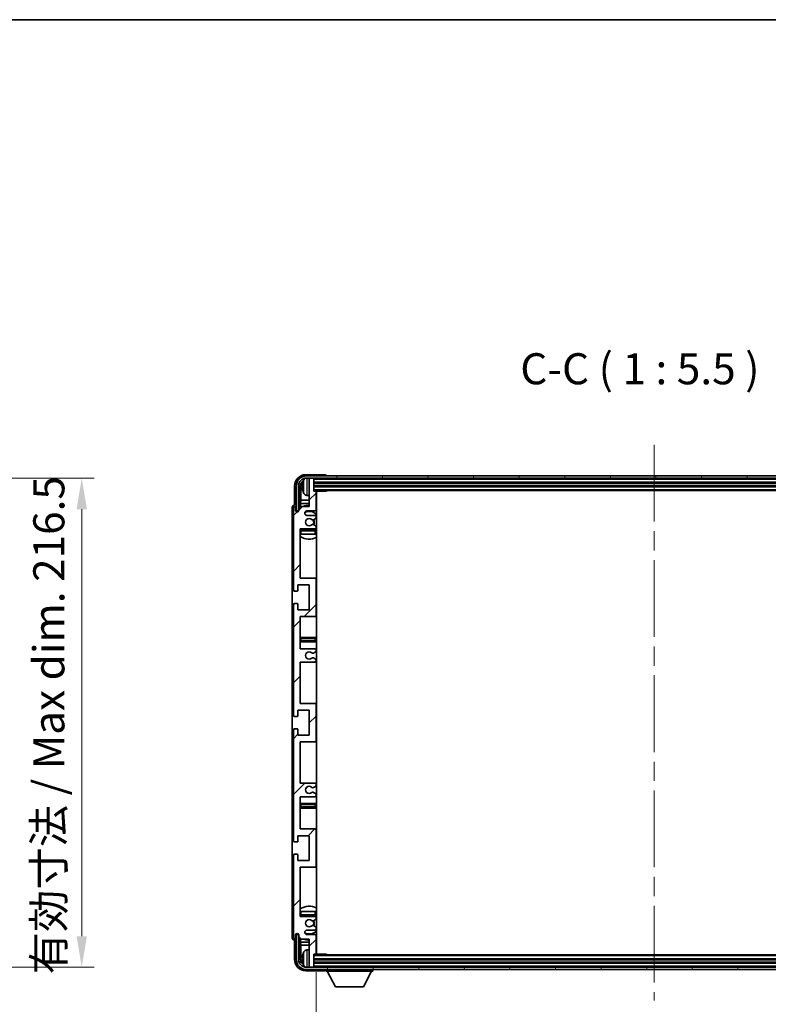
# Model space of a CAD drawing. Units: millimetres. Extents: x 0 to 11409, y 0 to 1686.
# Drawn here: x 3945 to 4276, y 1110 to 1546 of the extents above; entities that cross this region are included whole.
import ezdxf

# ---------------------------------------------------------------- set-up
doc = ezdxf.new("R2010")
doc.units = ezdxf.units.MM
doc.header["$LTSCALE"] = 6
doc.linetypes.add('CHAIN', pattern=[0.3543, 0.2362, -0.0295, 0.0591, -0.0295])
doc.layers.get('Defpoints').update_dxf_attribs({"lineweight": 25})
for name, color, linetype, lineweight in [('Border (ISO)', 7, 'Continuous', 35), ('Centerline (ISO)', 131, 'Continuous', 18), ('Dimension (ISO)', 7, 'Continuous', 18), ('Hatch (ISO)', 1, 'Continuous', 18), ('Symbol (ISO)', 7, 'Continuous', 18), ('Visible (ISO)', 7, 'Continuous', 35), ('Visible Narrow (ISO)', 7, 'Continuous', 25)]:
    doc.layers.add(name, color=color, linetype=linetype, lineweight=lineweight)
doc.styles.add('Note Text (TK)', font='txt')
doc.dimstyles.new('Default - Method 1b (TK)', dxfattribs={"dimscale": 6, "dimtxt": 2.5, "dimasz": 2.5, "dimexe": 1, "dimexo": 1.5, "dimgap": 1, "dimtad": 1, "dimtoh": 1, "dimrnd": 1e-08, "dimdsep": 46, "dimtxsty": 'Note Text (TK)', "dimcen": 0.09, "dimdle": 5, "dimclrd": 100, "dimclre": 100, "dimclrt": 7, "dimadec": 1, "dimazin": 1, "dimtfac": 1, "dimtmove": 0, "dimatfit": 3, "dimfxl": 1, "dimtolj": 1, "dimlwd": -1, "dimlwe": -1, "dimarcsym": 0})
doc.dimstyles.new('Default - Method 1b (TK)$7', dxfattribs={"dimscale": 6, "dimtxt": 2.5, "dimasz": 2.5, "dimexe": 1, "dimexo": 1.5, "dimgap": 1, "dimtad": 1, "dimtoh": 1, "dimrnd": 1e-08, "dimdsep": 46, "dimtxsty": 'Note Text (TK)', "dimcen": 0.09, "dimdle": 5, "dimclrd": 100, "dimclre": 100, "dimclrt": 7, "dimadec": 1, "dimazin": 1, "dimtfac": 1, "dimtmove": 0, "dimatfit": 3, "dimfxl": 1, "dimtolj": 1, "dimlwd": -1, "dimlwe": -1, "dimarcsym": 0})

# ---------------------------------------------------------------- blocks, each defined once
blk = doc.blocks.new('図面枠 tk図枠')
at = {"layer": 'Border (ISO)'}
blk.add_line((14.5, 289), (405.5, 289), dxfattribs=at)
blk = doc.blocks.new('*D74')
at = {"layer": 'Defpoints', "color": 0}
for p in [(3867.97, 1342.58), (3867.97, 1126.08), (3972.47, 1126.08)]:
    blk.add_point(p, dxfattribs=at)
at = {"layer": 'Dimension (ISO)', "color": 100}
for p, q in [((3876.22, 1342.58), (3977.97, 1342.58)), ((3972.47, 1328.83), (3972.47, 1139.83)), ((3876.22, 1126.08), (3977.97, 1126.08))]:
    blk.add_line(p, q, dxfattribs=at)
for points in [[(3970.18, 1328.83), (3974.76, 1328.83), (3972.47, 1342.58)], [(3970.18, 1139.83), (3974.76, 1139.83), (3972.47, 1126.08)]]:
    blk.add_solid(points, dxfattribs=at)
at = {"layer": 'Dimension (ISO)', "color": 7, "insert": (3957.91, 1122.93), "char_height": 13.75, "attachment_point": 4, "rotation": 90, "style": 'Note Text (TK)'}
blk.add_mtext('\\A1;\\fＭＳ Ｐゴシック|b0|i0;\\H13.7500;有効寸法 / Max dim. 216.5', dxfattribs=at)
blk = doc.blocks.new('*D77')
at = {"layer": 'Defpoints', "color": 0}
for p in [(4076.08, 1132.12), (4375.08, 1132.12), (4375.08, 1062.68)]:
    blk.add_point(p, dxfattribs=at)
at = {"layer": 'Dimension (ISO)', "color": 100}
for p, q in [((4076.08, 1123.87), (4076.08, 1057.18)), ((4375.08, 1123.87), (4375.08, 1057.18)), ((4089.83, 1062.68), (4361.33, 1062.68))]:
    blk.add_line(p, q, dxfattribs=at)
for points in [[(4089.83, 1064.97), (4089.83, 1060.39), (4076.08, 1062.68)], [(4361.33, 1064.97), (4361.33, 1060.39), (4375.08, 1062.68)]]:
    blk.add_solid(points, dxfattribs=at)
at = {"layer": 'Dimension (ISO)', "color": 7, "insert": (4121.24, 1077.25), "char_height": 13.75, "attachment_point": 4, "style": 'Note Text (TK)'}
blk.add_mtext('\\A1;\\fＭＳ Ｐゴシック|b0|i0;\\H13.7500;有効寸法 / Max dim. 299', dxfattribs=at)

msp = doc.modelspace()

# ---------------------------------------------------------------- hatches: boundary and pattern name
at = {"layer": 'Hatch (ISO)'}
h = msp.add_hatch(dxfattribs=at)
h.set_pattern_fill('ANSI31', color=256, scale=139.7, style=0)
h.set_pattern_definition([(45, (2276.25, -44), (-12.34785, 12.34785), [])])
edge = h.paths.add_edge_path()
edge.add_line((4075.5754, 1207.5745), (4069.0754, 1207.5745))
edge.add_line((4069.0754, 1207.5745), (4069.0754, 1225.8245))
edge.add_line((4069.0754, 1225.8245), (4075.5754, 1225.8245))
edge.add_ellipse((4075.5754, 1226.3245), major_axis=(0, -0.5), ratio=1, start_angle=0, end_angle=90)
edge.add_line((4076.0754, 1226.3245), (4076.0754, 1242.3245))
edge.add_ellipse((4075.5754, 1242.3245), major_axis=(0.5, 0), ratio=1, start_angle=0, end_angle=90)
edge.add_line((4075.5754, 1242.8245), (4069.0754, 1242.8245))
edge.add_line((4069.0754, 1242.8245), (4069.0754, 1261.0745))
edge.add_line((4069.0754, 1261.0745), (4075.5754, 1261.0745))
edge.add_ellipse((4075.5754, 1261.5745), major_axis=(0, -0.5), ratio=1, start_angle=0, end_angle=90)
edge.add_line((4076.0754, 1261.5745), (4076.0754, 1262.0537))
edge.add_ellipse((4075.5754, 1262.0537), major_axis=(0.5, 0), ratio=1, start_angle=0, end_angle=60)
edge.add_line((4075.8254, 1262.4867), (4074.9235, 1263.0075))
edge.add_ellipse((4074.6735, 1262.5745), major_axis=(0.25, 0.433), ratio=1, start_angle=0, end_angle=30)
edge.add_line((4074.6735, 1263.0745), (4074.5451, 1263.0745))
edge.add_ellipse((4074.5451, 1262.5745), major_axis=(0, 0.5), ratio=1, start_angle=0, end_angle=44.415309)
edge.add_ellipse((4073.0754, 1264.0745), major_axis=(1.1198, -1.1429), ratio=1, start_angle=91.169383, end_angle=360, ccw=False)
edge.add_ellipse((4074.5451, 1265.5745), major_axis=(-0.3499, -0.3571), ratio=1, start_angle=0, end_angle=44.415309)
edge.add_line((4074.5451, 1265.0745), (4074.6735, 1265.0745))
edge.add_ellipse((4074.6735, 1265.5745), major_axis=(0, -0.5), ratio=1, start_angle=0, end_angle=30)
edge.add_line((4074.9235, 1265.1414), (4075.8254, 1265.6622))
edge.add_ellipse((4075.5754, 1266.0952), major_axis=(0.25, -0.433), ratio=1, start_angle=0, end_angle=60)
edge.add_line((4076.0754, 1266.0952), (4076.0754, 1266.5745))
edge.add_ellipse((4075.5754, 1266.5745), major_axis=(0.5, 0), ratio=1, start_angle=0, end_angle=90)
edge.add_line((4075.5754, 1267.0745), (4069.0754, 1267.0745))
edge.add_line((4069.0754, 1267.0745), (4069.0754, 1281.3245))
edge.add_line((4069.0754, 1281.3245), (4075.5754, 1281.3245))
edge.add_ellipse((4075.5754, 1281.8245), major_axis=(0, -0.5), ratio=1, start_angle=0, end_angle=90)
edge.add_line((4076.0754, 1281.8245), (4076.0754, 1297.8245))
edge.add_ellipse((4075.5754, 1297.8245), major_axis=(0.5, 0), ratio=1, start_angle=0, end_angle=90)
edge.add_line((4075.5754, 1298.3245), (4069.0754, 1298.3245))
edge.add_line((4069.0754, 1298.3245), (4069.0754, 1320.0745))
edge.add_line((4069.0754, 1320.0745), (4075.5754, 1320.0745))
edge.add_ellipse((4075.5754, 1320.5745), major_axis=(0, -0.5), ratio=1, start_angle=0, end_angle=90)
edge.add_line((4076.0754, 1320.5745), (4076.0754, 1321.0537))
edge.add_ellipse((4075.5754, 1321.0537), major_axis=(0.5, 0), ratio=1, start_angle=0, end_angle=60)
edge.add_line((4075.8254, 1321.4867), (4074.9235, 1322.0075))
edge.add_ellipse((4074.6735, 1321.5745), major_axis=(0.25, 0.433), ratio=1, start_angle=0, end_angle=30)
edge.add_line((4074.6735, 1322.0745), (4074.5451, 1322.0745))
edge.add_ellipse((4074.5451, 1321.5745), major_axis=(0, 0.5), ratio=1, start_angle=0, end_angle=44.415309)
edge.add_ellipse((4073.0754, 1323.0745), major_axis=(1.1198, -1.1429), ratio=1, start_angle=91.169383, end_angle=360, ccw=False)
edge.add_ellipse((4074.5451, 1324.5745), major_axis=(-0.3499, -0.3571), ratio=1, start_angle=0, end_angle=44.415309)
edge.add_line((4074.5451, 1324.0745), (4074.6735, 1324.0745))
edge.add_ellipse((4074.6735, 1324.5745), major_axis=(0, -0.5), ratio=1, start_angle=0, end_angle=30)
edge.add_line((4074.9235, 1324.1414), (4075.8254, 1324.6622))
edge.add_ellipse((4075.5754, 1325.0952), major_axis=(0.25, -0.433), ratio=1, start_angle=0, end_angle=60)
edge.add_line((4076.0754, 1325.0952), (4076.0754, 1325.5745))
edge.add_ellipse((4075.5754, 1325.5745), major_axis=(0.5, 0), ratio=1, start_angle=0, end_angle=90)
edge.add_line((4075.5754, 1326.0745), (4072.0754, 1326.0745))
edge.add_ellipse((4072.0754, 1327.0745), major_axis=(0, -1), ratio=1, start_angle=180, end_angle=360, ccw=False)
edge.add_line((4072.0754, 1328.0745), (4075.5754, 1328.0745))
edge.add_ellipse((4075.5754, 1328.5745), major_axis=(0, -0.5), ratio=1, start_angle=0, end_angle=90)
edge.add_line((4076.0754, 1328.5745), (4076.0754, 1336.5245))
edge.add_ellipse((4075.7754, 1336.5245), major_axis=(0.3, 0), ratio=1, start_angle=0, end_angle=90)
edge.add_line((4075.7754, 1336.8245), (4075.0754, 1336.8245))
edge.add_line((4075.0754, 1336.8245), (4075.0754, 1342.2745))
edge.add_ellipse((4074.7754, 1342.2745), major_axis=(0.3, 0), ratio=1, start_angle=0, end_angle=90)
edge.add_line((4074.7754, 1342.5745), (4073.3754, 1342.5745))
edge.add_ellipse((4073.3754, 1342.2745), major_axis=(0, 0.3), ratio=1, start_angle=0, end_angle=90)
edge.add_line((4073.0754, 1342.2745), (4073.0754, 1330.0745))
edge.add_line((4073.0754, 1330.0745), (4069.4254, 1330.0745))
edge.add_line((4069.4254, 1330.0745), (4068.4254, 1329.0745))
edge.add_line((4068.4254, 1329.0745), (4068.4254, 1328.1745))
edge.add_ellipse((4067.7504, 1328.2541), major_axis=(0.675, -0.0797), ratio=1, start_angle=193.465843, end_angle=360, ccw=False)
edge.add_line((4067.0754, 1328.1745), (4067.0754, 1329.5745))
edge.add_ellipse((4066.5754, 1329.5745), major_axis=(0.5, 0), ratio=1, start_angle=0, end_angle=180)
edge.add_line((4066.0754, 1329.5745), (4066.0754, 1293.0745))
edge.add_ellipse((4066.5754, 1293.0745), major_axis=(-0.5, 0), ratio=1, start_angle=0, end_angle=90)
edge.add_line((4066.5754, 1292.5745), (4067.7754, 1292.5745))
edge.add_ellipse((4067.7754, 1292.8745), major_axis=(0, -0.3), ratio=1, start_angle=0, end_angle=90)
edge.add_line((4068.0754, 1292.8745), (4068.0754, 1295.3245))
edge.add_line((4068.0754, 1295.3245), (4073.0754, 1295.3245))
edge.add_line((4073.0754, 1295.3245), (4073.0754, 1284.3245))
edge.add_line((4073.0754, 1284.3245), (4068.0754, 1284.3245))
edge.add_line((4068.0754, 1284.3245), (4068.0754, 1286.7745))
edge.add_ellipse((4067.7754, 1286.7745), major_axis=(0.3, 0), ratio=1, start_angle=0, end_angle=90)
edge.add_line((4067.7754, 1287.0745), (4066.5754, 1287.0745))
edge.add_ellipse((4066.5754, 1286.5745), major_axis=(0, 0.5), ratio=1, start_angle=0, end_angle=90)
edge.add_line((4066.0754, 1286.5745), (4066.0754, 1237.5745))
edge.add_ellipse((4066.5754, 1237.5745), major_axis=(-0.5, 0), ratio=1, start_angle=0, end_angle=90)
edge.add_line((4066.5754, 1237.0745), (4067.7754, 1237.0745))
edge.add_ellipse((4067.7754, 1237.3745), major_axis=(0, -0.3), ratio=1, start_angle=0, end_angle=90)
edge.add_line((4068.0754, 1237.3745), (4068.0754, 1239.8245))
edge.add_line((4068.0754, 1239.8245), (4073.0754, 1239.8245))
edge.add_line((4073.0754, 1239.8245), (4073.0754, 1228.8245))
edge.add_line((4073.0754, 1228.8245), (4068.0754, 1228.8245))
edge.add_line((4068.0754, 1228.8245), (4068.0754, 1231.2745))
edge.add_ellipse((4067.7754, 1231.2745), major_axis=(0.3, 0), ratio=1, start_angle=0, end_angle=90)
edge.add_line((4067.7754, 1231.5745), (4066.5754, 1231.5745))
edge.add_ellipse((4066.5754, 1231.0745), major_axis=(0, 0.5), ratio=1, start_angle=0, end_angle=90)
edge.add_line((4066.0754, 1231.0745), (4066.0754, 1182.0745))
edge.add_ellipse((4066.5754, 1182.0745), major_axis=(-0.5, 0), ratio=1, start_angle=0, end_angle=90)
edge.add_line((4066.5754, 1181.5745), (4067.7754, 1181.5745))
edge.add_ellipse((4067.7754, 1181.8745), major_axis=(0, -0.3), ratio=1, start_angle=0, end_angle=90)
edge.add_line((4068.0754, 1181.8745), (4068.0754, 1184.3245))
edge.add_line((4068.0754, 1184.3245), (4073.0754, 1184.3245))
edge.add_line((4073.0754, 1184.3245), (4073.0754, 1173.3245))
edge.add_line((4073.0754, 1173.3245), (4068.0754, 1173.3245))
edge.add_line((4068.0754, 1173.3245), (4068.0754, 1175.7745))
edge.add_ellipse((4067.7754, 1175.7745), major_axis=(0.3, 0), ratio=1, start_angle=0, end_angle=90)
edge.add_line((4067.7754, 1176.0745), (4066.5754, 1176.0745))
edge.add_ellipse((4066.5754, 1175.5745), major_axis=(0, 0.5), ratio=1, start_angle=0, end_angle=90)
edge.add_line((4066.0754, 1175.5745), (4066.0754, 1139.0745))
edge.add_ellipse((4066.5754, 1139.0745), major_axis=(-0.5, 0), ratio=1, start_angle=0, end_angle=180)
edge.add_line((4067.0754, 1139.0745), (4067.0754, 1140.4745))
edge.add_ellipse((4067.7504, 1140.3948), major_axis=(-0.675, 0.0797), ratio=1, start_angle=193.465843, end_angle=360, ccw=False)
edge.add_line((4068.4254, 1140.4745), (4068.4254, 1139.5745))
edge.add_line((4068.4254, 1139.5745), (4069.4254, 1138.5745))
edge.add_line((4069.4254, 1138.5745), (4073.0754, 1138.5745))
edge.add_line((4073.0754, 1138.5745), (4073.0754, 1126.3745))
edge.add_ellipse((4073.3754, 1126.3745), major_axis=(-0.3, 0), ratio=1, start_angle=0, end_angle=90)
edge.add_line((4073.3754, 1126.0745), (4074.7754, 1126.0745))
edge.add_ellipse((4074.7754, 1126.3745), major_axis=(0, -0.3), ratio=1, start_angle=0, end_angle=90)
edge.add_line((4075.0754, 1126.3745), (4075.0754, 1131.8245))
edge.add_line((4075.0754, 1131.8245), (4075.7754, 1131.8245))
edge.add_ellipse((4075.7754, 1132.1245), major_axis=(0, -0.3), ratio=1, start_angle=0, end_angle=90)
edge.add_line((4076.0754, 1132.1245), (4076.0754, 1140.0745))
edge.add_ellipse((4075.5754, 1140.0745), major_axis=(0.5, 0), ratio=1, start_angle=0, end_angle=90)
edge.add_line((4075.5754, 1140.5745), (4072.0754, 1140.5745))
edge.add_ellipse((4072.0754, 1141.5745), major_axis=(0, -1), ratio=1, start_angle=180, end_angle=360, ccw=False)
edge.add_line((4072.0754, 1142.5745), (4075.5754, 1142.5745))
edge.add_ellipse((4075.5754, 1143.0745), major_axis=(0, -0.5), ratio=1, start_angle=0, end_angle=90)
edge.add_line((4076.0754, 1143.0745), (4076.0754, 1143.5537))
edge.add_ellipse((4075.5754, 1143.5537), major_axis=(0.5, 0), ratio=1, start_angle=0, end_angle=60)
edge.add_line((4075.8254, 1143.9867), (4074.9235, 1144.5075))
edge.add_ellipse((4074.6735, 1144.0745), major_axis=(0.25, 0.433), ratio=1, start_angle=0, end_angle=30)
edge.add_line((4074.6735, 1144.5745), (4074.5451, 1144.5745))
edge.add_ellipse((4074.5451, 1144.0745), major_axis=(0, 0.5), ratio=1, start_angle=0, end_angle=44.415309)
edge.add_ellipse((4073.0754, 1145.5745), major_axis=(1.1198, -1.1429), ratio=1, start_angle=91.169383, end_angle=360, ccw=False)
edge.add_ellipse((4074.5451, 1147.0745), major_axis=(-0.3499, -0.3571), ratio=1, start_angle=0, end_angle=44.415309)
edge.add_line((4074.5451, 1146.5745), (4074.6735, 1146.5745))
edge.add_ellipse((4074.6735, 1147.0745), major_axis=(0, -0.5), ratio=1, start_angle=0, end_angle=30)
edge.add_line((4074.9235, 1146.6414), (4075.8254, 1147.1622))
edge.add_ellipse((4075.5754, 1147.5952), major_axis=(0.25, -0.433), ratio=1, start_angle=0, end_angle=60)
edge.add_line((4076.0754, 1147.5952), (4076.0754, 1148.0745))
edge.add_ellipse((4075.5754, 1148.0745), major_axis=(0.5, 0), ratio=1, start_angle=0, end_angle=90)
edge.add_line((4075.5754, 1148.5745), (4069.0754, 1148.5745))
edge.add_line((4069.0754, 1148.5745), (4069.0754, 1170.3245))
edge.add_line((4069.0754, 1170.3245), (4075.5754, 1170.3245))
edge.add_ellipse((4075.5754, 1170.8245), major_axis=(0, -0.5), ratio=1, start_angle=0, end_angle=90)
edge.add_line((4076.0754, 1170.8245), (4076.0754, 1186.8245))
edge.add_ellipse((4075.5754, 1186.8245), major_axis=(0.5, 0), ratio=1, start_angle=0, end_angle=90)
edge.add_line((4075.5754, 1187.3245), (4069.0754, 1187.3245))
edge.add_line((4069.0754, 1187.3245), (4069.0754, 1201.5745))
edge.add_line((4069.0754, 1201.5745), (4075.5754, 1201.5745))
edge.add_ellipse((4075.5754, 1202.0745), major_axis=(0, -0.5), ratio=1, start_angle=0, end_angle=90)
edge.add_line((4076.0754, 1202.0745), (4076.0754, 1202.5537))
edge.add_ellipse((4075.5754, 1202.5537), major_axis=(0.5, 0), ratio=1, start_angle=0, end_angle=60)
edge.add_line((4075.8254, 1202.9867), (4074.9235, 1203.5075))
edge.add_ellipse((4074.6735, 1203.0745), major_axis=(0.25, 0.433), ratio=1, start_angle=0, end_angle=30)
edge.add_line((4074.6735, 1203.5745), (4074.5451, 1203.5745))
edge.add_ellipse((4074.5451, 1203.0745), major_axis=(0, 0.5), ratio=1, start_angle=0, end_angle=44.415309)
edge.add_ellipse((4073.0754, 1204.5745), major_axis=(1.1198, -1.1429), ratio=1, start_angle=91.169383, end_angle=360, ccw=False)
edge.add_ellipse((4074.5451, 1206.0745), major_axis=(-0.3499, -0.3571), ratio=1, start_angle=0, end_angle=44.415309)
edge.add_line((4074.5451, 1205.5745), (4074.6735, 1205.5745))
edge.add_ellipse((4074.6735, 1206.0745), major_axis=(0, -0.5), ratio=1, start_angle=0, end_angle=30)
edge.add_line((4074.9235, 1205.6414), (4075.8254, 1206.1622))
edge.add_ellipse((4075.5754, 1206.5952), major_axis=(0.25, -0.433), ratio=1, start_angle=0, end_angle=60)
edge.add_line((4076.0754, 1206.5952), (4076.0754, 1207.0745))
edge.add_ellipse((4075.5754, 1207.0745), major_axis=(0.5, 0), ratio=1, start_angle=0, end_angle=90)
h = msp.add_hatch(dxfattribs=at)
h.set_pattern_fill('ANSI31', color=256, scale=139.7, angle=14.999978, style=0)
h.set_pattern_definition([(60, (2276.25, -44), (-15.12297, 8.73126), [])])
edge = h.paths.add_edge_path()
edge.add_ellipse((4379.3254, 1339.0745), major_axis=(0, 3.5), ratio=1, start_angle=270, end_angle=360)
edge.add_line((4379.3254, 1342.5745), (4377.7754, 1342.5745))
edge.add_line((4377.7754, 1342.5745), (4376.3754, 1342.5745))
edge.add_line((4376.3754, 1342.5745), (4074.7754, 1342.5745))
edge.add_line((4074.7754, 1342.5745), (4073.3754, 1342.5745))
edge.add_line((4073.3754, 1342.5745), (4071.8254, 1342.5745))
edge.add_ellipse((4071.8254, 1339.0745), major_axis=(-3.5, 0), ratio=1, start_angle=270, end_angle=360)
edge.add_line((4068.3254, 1339.0745), (4068.3254, 1328.0745))
edge.add_line((4068.3254, 1328.0745), (4067.3254, 1328.0745))
edge.add_line((4067.3254, 1328.0745), (4067.3254, 1339.0745))
edge.add_ellipse((4071.8254, 1339.0745), major_axis=(0, 4.5), ratio=1, start_angle=0, end_angle=90, ccw=False)
edge.add_line((4071.8254, 1343.5745), (4379.3254, 1343.5745))
edge.add_ellipse((4379.3254, 1339.0745), major_axis=(4.5, 0), ratio=1, start_angle=0, end_angle=90, ccw=False)
edge.add_line((4383.8254, 1339.0745), (4383.8254, 1328.0745))
edge.add_line((4383.8254, 1328.0745), (4382.8254, 1328.0745))
edge.add_line((4382.8254, 1328.0745), (4382.8254, 1339.0745))
h = msp.add_hatch(dxfattribs=at)
h.set_pattern_fill('ANSI31', color=256, scale=139.7, angle=75.000175, style=0)
h.set_pattern_definition([(120.0002, (2276.25, -44), (-15.12294, -8.7313), [])])
edge = h.paths.add_edge_path()
edge.add_ellipse((4071.8254, 1129.5745), major_axis=(0, -3.5), ratio=1, start_angle=270, end_angle=360)
edge.add_line((4071.8254, 1126.0745), (4073.3754, 1126.0745))
edge.add_line((4073.3754, 1126.0745), (4074.7754, 1126.0745))
edge.add_line((4074.7754, 1126.0745), (4376.3754, 1126.0745))
edge.add_line((4376.3754, 1126.0745), (4377.7754, 1126.0745))
edge.add_line((4377.7754, 1126.0745), (4379.3254, 1126.0745))
edge.add_ellipse((4379.3254, 1129.5745), major_axis=(3.5, 0), ratio=1, start_angle=270, end_angle=360)
edge.add_line((4382.8254, 1129.5745), (4382.8254, 1140.5745))
edge.add_line((4382.8254, 1140.5745), (4383.8254, 1140.5745))
edge.add_line((4383.8254, 1140.5745), (4383.8254, 1129.5745))
edge.add_ellipse((4379.3254, 1129.5745), major_axis=(0, -4.5), ratio=1, start_angle=0, end_angle=90, ccw=False)
edge.add_line((4379.3254, 1125.0745), (4071.8254, 1125.0745))
edge.add_ellipse((4071.8254, 1129.5745), major_axis=(-4.5, 0), ratio=1, start_angle=0, end_angle=90, ccw=False)
edge.add_line((4067.3254, 1129.5745), (4067.3254, 1140.5745))
edge.add_line((4067.3254, 1140.5745), (4068.3254, 1140.5745))
edge.add_line((4068.3254, 1140.5745), (4068.3254, 1129.5745))

# ---------------------------------------------------------------- linework, layer by layer
at = {"layer": 'Centerline (ISO)', "linetype": 'CHAIN', "ltscale": 23.990969}
msp.add_line((4225.5754, 1357.3245), (4225.5754, 1111.3245), dxfattribs=at)
at = {"layer": 'Visible (ISO)'}
for p, q in [((4080.0758, 1344.0745), (4071.5724, 1344.0745)), ((4379.3254, 1343.5745), (4071.8254, 1343.5745)), ((4071.8254, 1342.5745), (4379.3254, 1342.5745)), ((4073.0754, 1342.2745), (4073.0754, 1342.5745)), ((4074.7754, 1342.5745), (4073.3754, 1342.5745)), ((4075.0754, 1342.2745), (4075.0754, 1342.5745)), ((4080.5754, 1343.5745), (4080.5754, 1343.5748)), ((4066.5754, 1339.0775), (4066.5754, 1330.5745)), ((4067.3254, 1339.0745), (4067.3254, 1328.0745)), ((4068.3254, 1328.0745), (4068.3254, 1339.0745)), ((4069.077, 1329.726), (4069.077, 1339.0745)), ((4069.4262, 1338.7252), (4069.4262, 1332.7957)), ((4070.3614, 1339.1068), (4070.3614, 1338.5421)), ((4073.0754, 1342.2745), (4073.0754, 1330.0745)), ((4075.0754, 1336.8245), (4075.0754, 1342.2745)), ((4075.0754, 1340.5745), (4376.0754, 1340.5745)), ((4075.0754, 1339.0745), (4376.0754, 1339.0745)), ((4072.0165, 1334.9171), (4073.0754, 1334.8245)), ((4075.0754, 1337.0745), (4376.0754, 1337.0745)), ((4075.7754, 1336.8245), (4075.0754, 1336.8245)), ((4075.7754, 1336.8245), (4080.6459, 1336.8245)), ((4076.0754, 1328.5745), (4076.0754, 1336.5245)), ((4076.3254, 1131.8245), (4076.3254, 1336.8245)), ((4080.6459, 1336.8245), (4080.6459, 1337.0745)), ((4080.896, 1337.0745), (4080.6459, 1336.8245)), ((4065.5754, 1329.5751), (4065.5754, 1139.0738)), ((4066.0754, 1329.5745), (4066.0754, 1293.0745)), ((4066.5754, 1330.5745), (4066.5748, 1330.5745)), ((4067.0754, 1328.1745), (4067.0754, 1329.5745)), ((4069.4254, 1330.0745), (4068.4254, 1329.0745)), ((4069.2341, 1331.3866), (4069.4262, 1332.7957)), ((4069.2341, 1331.3866), (4069.2341, 1329.8831)), ((4073.0754, 1331.3866), (4069.2341, 1331.3866)), ((4073.0754, 1330.0745), (4069.4254, 1330.0745)), ((4073.0754, 1332.7957), (4069.4262, 1332.7957)), ((4076.3254, 1332.7957), (4076.0754, 1332.7957)), ((4076.3254, 1331.3866), (4076.0754, 1331.3866)), ((4067.3254, 1328.0745), (4068.3254, 1328.0745)), ((4068.077, 1327.658), (4068.077, 1327.8731)), ((4068.1468, 1327.702), (4068.1468, 1327.8032)), ((4068.2768, 1328.0729), (4068.4055, 1328.0729)), ((4068.3467, 1328.0031), (4068.3821, 1328.0031)), ((4068.4254, 1329.0745), (4068.4254, 1328.1745)), ((4072.0754, 1328.0745), (4075.5754, 1328.0745)), ((4075.5754, 1326.0745), (4072.0754, 1326.0745)), ((4076.0754, 1325.0952), (4076.0754, 1325.5745)), ((4074.5451, 1324.0745), (4074.6735, 1324.0745)), ((4074.6735, 1322.0745), (4074.5451, 1322.0745)), ((4074.9235, 1324.1414), (4075.8254, 1324.6622)), ((4075.8254, 1321.4867), (4074.9235, 1322.0075)), ((4076.0754, 1320.5745), (4076.0754, 1321.0537)), ((4069.0754, 1298.3245), (4069.0754, 1320.0745)), ((4069.0754, 1320.0745), (4075.5754, 1320.0745)), ((4069.5754, 1317.8245), (4069.0754, 1317.8245)), ((4075.5754, 1319.8245), (4069.5754, 1319.8245)), ((4075.5754, 1317.8245), (4069.5754, 1317.8245)), ((4076.0754, 1317.8245), (4075.5754, 1317.8245)), ((4076.0754, 1317.8245), (4076.0754, 1319.3245)), ((4068.0754, 1292.8745), (4068.0754, 1295.3245)), ((4068.0754, 1295.3245), (4073.0754, 1295.3245)), ((4075.5754, 1298.3245), (4069.0754, 1298.3245)), ((4073.0754, 1295.3245), (4073.0754, 1284.3245)), ((4076.3254, 1298.3245), (4075.5754, 1298.3245)), ((4076.0754, 1281.8245), (4076.0754, 1297.8245)), ((4066.5754, 1292.5745), (4067.7754, 1292.5745)), ((4066.0754, 1286.5745), (4066.0754, 1237.5745)), ((4067.7754, 1287.0745), (4066.5754, 1287.0745)), ((4068.0754, 1284.3245), (4068.0754, 1286.7745)), ((4073.0754, 1284.3245), (4068.0754, 1284.3245)), ((4069.0754, 1267.0745), (4069.0754, 1281.3245)), ((4069.0754, 1281.3245), (4075.5754, 1281.3245)), ((4075.5754, 1281.3245), (4076.3254, 1281.3245)), ((4070.0754, 1272.0745), (4069.0754, 1272.0745)), ((4069.0754, 1270.0745), (4070.0754, 1270.0745)), ((4075.0754, 1272.0745), (4070.0754, 1272.0745)), ((4070.0754, 1270.0745), (4075.0754, 1270.0745)), ((4076.3254, 1272.0745), (4075.0754, 1272.0745)), ((4075.0754, 1270.0745), (4076.3254, 1270.0745)), ((4075.5754, 1267.0745), (4069.0754, 1267.0745)), ((4074.5451, 1265.0745), (4074.6735, 1265.0745)), ((4074.9235, 1265.1414), (4075.8254, 1265.6622)), ((4076.0754, 1266.0952), (4076.0754, 1266.5745)), ((4069.0754, 1242.8245), (4069.0754, 1261.0745)), ((4069.0754, 1261.0745), (4075.5754, 1261.0745)), ((4074.6735, 1263.0745), (4074.5451, 1263.0745)), ((4075.8254, 1262.4867), (4074.9235, 1263.0075)), ((4076.0754, 1261.5745), (4076.0754, 1262.0537)), ((4075.5754, 1242.8245), (4069.0754, 1242.8245)), ((4076.3254, 1242.8245), (4075.5754, 1242.8245)), ((4076.0754, 1226.3245), (4076.0754, 1242.3245)), ((4068.0754, 1237.3745), (4068.0754, 1239.8245)), ((4068.0754, 1239.8245), (4073.0754, 1239.8245)), ((4073.0754, 1239.8245), (4073.0754, 1228.8245)), ((4066.5754, 1237.0745), (4067.7754, 1237.0745)), ((4066.0754, 1231.0745), (4066.0754, 1182.0745)), ((4067.7754, 1231.5745), (4066.5754, 1231.5745)), ((4068.0754, 1228.8245), (4068.0754, 1231.2745)), ((4073.0754, 1228.8245), (4068.0754, 1228.8245)), ((4069.0754, 1207.5745), (4069.0754, 1225.8245)), ((4069.0754, 1225.8245), (4075.5754, 1225.8245)), ((4075.5754, 1225.8245), (4076.3254, 1225.8245)), ((4075.5754, 1207.5745), (4069.0754, 1207.5745)), ((4074.5451, 1205.5745), (4074.6735, 1205.5745)), ((4074.6735, 1203.5745), (4074.5451, 1203.5745)), ((4074.9235, 1205.6414), (4075.8254, 1206.1622)), ((4075.8254, 1202.9867), (4074.9235, 1203.5075)), ((4076.0754, 1206.5952), (4076.0754, 1207.0745)), ((4069.0754, 1187.3245), (4069.0754, 1201.5745)), ((4069.0754, 1201.5745), (4075.5754, 1201.5745)), ((4070.0754, 1198.5745), (4069.0754, 1198.5745)), ((4075.0754, 1198.5745), (4070.0754, 1198.5745)), ((4076.3254, 1198.5745), (4075.0754, 1198.5745)), ((4076.0754, 1202.0745), (4076.0754, 1202.5537)), ((4069.0754, 1196.5745), (4070.0754, 1196.5745)), ((4070.0754, 1196.5745), (4075.0754, 1196.5745)), ((4075.0754, 1196.5745), (4076.3254, 1196.5745)), ((4075.5754, 1187.3245), (4069.0754, 1187.3245)), ((4076.3254, 1187.3245), (4075.5754, 1187.3245)), ((4076.0754, 1170.8245), (4076.0754, 1186.8245)), ((4066.5754, 1181.5745), (4067.7754, 1181.5745)), ((4068.0754, 1181.8745), (4068.0754, 1184.3245)), ((4068.0754, 1184.3245), (4073.0754, 1184.3245)), ((4073.0754, 1184.3245), (4073.0754, 1173.3245)), ((4066.0754, 1175.5745), (4066.0754, 1139.0745)), ((4067.7754, 1176.0745), (4066.5754, 1176.0745)), ((4068.0754, 1173.3245), (4068.0754, 1175.7745)), ((4073.0754, 1173.3245), (4068.0754, 1173.3245)), ((4069.0754, 1148.5745), (4069.0754, 1170.3245)), ((4069.0754, 1170.3245), (4075.5754, 1170.3245)), ((4075.5754, 1170.3245), (4076.3254, 1170.3245)), ((4069.0754, 1150.8245), (4069.5754, 1150.8245)), ((4069.5754, 1150.8245), (4075.5754, 1150.8245)), ((4075.5754, 1150.8245), (4076.0754, 1150.8245)), ((4076.0754, 1149.3245), (4076.0754, 1150.8245)), ((4075.5754, 1148.5745), (4069.0754, 1148.5745)), ((4069.5754, 1148.8245), (4075.5754, 1148.8245)), ((4074.5451, 1146.5745), (4074.6735, 1146.5745)), ((4074.9235, 1146.6414), (4075.8254, 1147.1622)), ((4076.0754, 1147.5952), (4076.0754, 1148.0745)), ((4072.0754, 1142.5745), (4075.5754, 1142.5745)), ((4074.6735, 1144.5745), (4074.5451, 1144.5745)), ((4075.8254, 1143.9867), (4074.9235, 1144.5075)), ((4076.0754, 1143.0745), (4076.0754, 1143.5537)), ((4066.5748, 1138.0745), (4066.5754, 1138.0745)), ((4066.5754, 1138.0745), (4066.5754, 1129.5714)), ((4067.0754, 1139.0745), (4067.0754, 1140.4745)), ((4068.3254, 1140.5745), (4067.3254, 1140.5745)), ((4067.3254, 1140.5745), (4067.3254, 1129.5745)), ((4068.077, 1140.7759), (4068.077, 1140.9909)), ((4068.1468, 1140.8457), (4068.1468, 1140.9469)), ((4068.4055, 1140.576), (4068.2768, 1140.576)), ((4068.3254, 1129.5745), (4068.3254, 1140.5745)), ((4068.3821, 1140.6458), (4068.3467, 1140.6458)), ((4068.4254, 1140.4745), (4068.4254, 1139.5745)), ((4068.4254, 1139.5745), (4069.4254, 1138.5745)), ((4069.077, 1129.5745), (4069.077, 1138.9229)), ((4069.2341, 1138.7658), (4069.2341, 1137.2623)), ((4069.4254, 1138.5745), (4073.0754, 1138.5745)), ((4075.5754, 1140.5745), (4072.0754, 1140.5745)), ((4073.0754, 1138.5745), (4073.0754, 1126.3745)), ((4076.0754, 1132.1245), (4076.0754, 1140.0745)), ((4069.2341, 1137.2623), (4073.0754, 1137.2623)), ((4069.2341, 1137.2623), (4069.4262, 1135.8532)), ((4069.4262, 1135.8532), (4073.0754, 1135.8532)), ((4069.4262, 1135.8532), (4069.4262, 1129.9237)), ((4072.0165, 1133.7318), (4073.0754, 1133.8245)), ((4076.0754, 1137.2623), (4076.3254, 1137.2623)), ((4076.0754, 1135.8532), (4076.3254, 1135.8532)), ((4070.3614, 1130.1068), (4070.3614, 1129.5421)), ((4075.0754, 1126.3745), (4075.0754, 1131.8245)), ((4075.0754, 1131.8245), (4075.7754, 1131.8245)), ((4376.0754, 1131.5745), (4075.0754, 1131.5745)), ((4376.0754, 1129.5745), (4075.0754, 1129.5745)), ((4075.7754, 1131.8245), (4080.6459, 1131.8245)), ((4080.6459, 1131.5745), (4080.6459, 1131.8245)), ((4080.896, 1131.5745), (4080.6459, 1131.8245)), ((4071.5724, 1124.5745), (4080.0758, 1124.5745)), ((4379.3254, 1126.0745), (4071.8254, 1126.0745)), ((4071.8254, 1125.0745), (4379.3254, 1125.0745)), ((4073.0754, 1126.0745), (4073.0754, 1126.3745)), ((4073.3754, 1126.0745), (4074.7754, 1126.0745)), ((4376.0754, 1128.0745), (4075.0754, 1128.0745)), ((4075.0754, 1126.0745), (4075.0754, 1126.3745)), ((4080.5754, 1125.0745), (4080.5754, 1124.3745)), ((4101.1754, 1125.0745), (4101.1754, 1124.3745)), ((4080.5754, 1124.3745), (4101.1754, 1124.3745)), ((4084.6254, 1117.4745), (4081.0754, 1124.3745)), ((4097.1254, 1117.4745), (4100.6754, 1124.3745)), ((4084.6254, 1117.4745), (4097.1254, 1117.4745))]:
    msp.add_line(p, q, dxfattribs=at)
for centre, radius, start, end in [((4071.8254, 1339.0745), 4.5, 90, 180), ((4071.8254, 1339.0745), 3.5, 90, 180), ((4072.156, 1341.1379), 1.6, 118.15067, 151.827266), ((4073.3754, 1342.2745), 0.3, 90, 180), ((4074.7754, 1342.2745), 0.3, 0, 90), ((4070.486, 1341.0091), 0.1246, 159.960393, 178.185174), ((4076.4754, 1338.8245), 6.5, 151.827266, 159.960393), ((4070.486, 1336.6398), 0.1246, 181.814826, 200.039607), ((4076.4754, 1338.8245), 6.5, 200.039607, 208.172734), ((4072.156, 1336.511), 1.6, 208.172734, 265), ((4075.7754, 1336.5245), 0.3, 0, 90), ((4076.5754, 1335.3245), 0.5, 120, 240), ((4066.5754, 1329.5745), 0.5, 0, 180), ((4073.0754, 1323.0745), 7.5, 90, 111.03947), ((4073.0754, 1323.0745), 7.5, 64.320711, 66.421822), ((4067.7504, 1328.2541), 0.6797, 186.732921, 353.267079), ((4072.0754, 1327.0745), 1, 90, 270), ((4073.0754, 1323.0745), 4.75, 46.826449, 114.136249), ((4075.5754, 1328.5745), 0.5, 270, 0), ((4075.5754, 1325.5745), 0.5, 0, 90), ((4075.5754, 1325.0952), 0.5, 300, 0), ((4073.0754, 1323.0745), 1.6, 45.584691, 314.415309), ((4074.5451, 1324.5745), 0.5, 225.584691, 270), ((4074.5451, 1321.5745), 0.5, 90, 134.415309), ((4074.6735, 1324.5745), 0.5, 270, 300), ((4074.6735, 1321.5745), 0.5, 60, 90), ((4073.0754, 1323.0745), 2, 329.475542, 30.524458), ((4073.0754, 1323.0745), 2.25, 330, 30), ((4075.5754, 1320.5745), 0.5, 270, 0), ((4075.5754, 1321.0537), 0.5, 0, 60), ((4069.5754, 1319.3245), 0.5, 90, 180), ((4073.0754, 1323.0745), 7.5, 237.769047, 295.679289), ((4073.0754, 1323.0745), 4.75, 219.166711, 223.173551), ((4075.5754, 1319.3245), 0.5, 0, 90), ((4073.0754, 1323.0745), 4.75, 309.10289, 313.173551), ((4075.5754, 1297.8245), 0.5, 0, 90), ((4066.5754, 1293.0745), 0.5, 180, 270), ((4067.7754, 1292.8745), 0.3, 270, 0), ((4066.5754, 1286.5745), 0.5, 90, 180), ((4067.7754, 1286.7745), 0.3, 0, 90), ((4075.5754, 1281.8245), 0.5, 270, 0), ((4070.0754, 1271.0745), 1, 90, 270), ((4075.0754, 1271.0745), 1, 270, 90), ((4073.0754, 1264.0745), 1.6, 45.584691, 314.415309), ((4074.5451, 1265.5745), 0.5, 225.584691, 270), ((4074.6735, 1265.5745), 0.5, 270, 300), ((4075.5754, 1266.5745), 0.5, 0, 90), ((4075.5754, 1266.0952), 0.5, 300, 0), ((4074.5451, 1262.5745), 0.5, 90, 134.415309), ((4074.6735, 1262.5745), 0.5, 60, 90), ((4075.5754, 1261.5745), 0.5, 270, 0), ((4075.5754, 1262.0537), 0.5, 0, 60), ((4075.5754, 1242.3245), 0.5, 0, 90), ((4066.5754, 1237.5745), 0.5, 180, 270), ((4067.7754, 1237.3745), 0.3, 270, 0), ((4066.5754, 1231.0745), 0.5, 90, 180), ((4067.7754, 1231.2745), 0.3, 0, 90), ((4075.5754, 1226.3245), 0.5, 270, 0), ((4075.5754, 1207.0745), 0.5, 0, 90), ((4073.0754, 1204.5745), 1.6, 45.584691, 314.415309), ((4074.5451, 1206.0745), 0.5, 225.584691, 270), ((4074.5451, 1203.0745), 0.5, 90, 134.415309), ((4074.6735, 1206.0745), 0.5, 270, 300), ((4074.6735, 1203.0745), 0.5, 60, 90), ((4075.5754, 1206.5952), 0.5, 300, 0), ((4075.5754, 1202.5537), 0.5, 0, 60), ((4070.0754, 1197.5745), 1, 90, 270), ((4075.0754, 1197.5745), 1, 270, 90), ((4075.5754, 1202.0745), 0.5, 270, 0), ((4075.5754, 1186.8245), 0.5, 0, 90), ((4066.5754, 1182.0745), 0.5, 180, 270), ((4067.7754, 1181.8745), 0.3, 270, 0), ((4066.5754, 1175.5745), 0.5, 90, 180), ((4067.7754, 1175.7745), 0.3, 0, 90), ((4075.5754, 1170.8245), 0.5, 270, 0), ((4073.0754, 1145.5745), 7.5, 64.320711, 122.230953), ((4069.5754, 1149.3245), 0.5, 180, 270), ((4073.0754, 1145.5745), 4.75, 136.826449, 140.833289), ((4073.0754, 1145.5745), 1.6, 45.584691, 314.415309), ((4074.5451, 1147.0745), 0.5, 225.584691, 270), ((4074.6735, 1147.0745), 0.5, 270, 300), ((4073.0754, 1145.5745), 2, 329.475542, 30.524458), ((4073.0754, 1145.5745), 2.25, 330, 30), ((4075.5754, 1149.3245), 0.5, 270, 0), ((4075.5754, 1148.0745), 0.5, 0, 90), ((4075.5754, 1147.5952), 0.5, 300, 0), ((4073.0754, 1145.5745), 4.75, 46.826449, 50.89711), ((4072.0754, 1141.5745), 1, 90, 270), ((4073.0754, 1145.5745), 4.75, 245.863751, 313.173551), ((4074.5451, 1144.0745), 0.5, 90, 134.415309), ((4074.6735, 1144.0745), 0.5, 60, 90), ((4075.5754, 1143.0745), 0.5, 270, 0), ((4075.5754, 1143.5537), 0.5, 0, 60), ((4066.5754, 1139.0745), 0.5, 180, 0), ((4067.7504, 1140.3948), 0.6797, 6.732921, 173.267079), ((4073.0754, 1145.5745), 7.5, 248.96053, 270), ((4075.5754, 1140.0745), 0.5, 0, 90), ((4073.0754, 1145.5745), 7.5, 293.578178, 295.679289), ((4072.156, 1132.1379), 1.6, 95, 151.827266), ((4076.5754, 1133.3245), 0.5, 120, 240), ((4071.8254, 1129.5745), 4.5, 180, 270), ((4071.8254, 1129.5745), 3.5, 180, 270), ((4070.486, 1132.0091), 0.1246, 159.960393, 178.185174), ((4076.4754, 1129.8245), 6.5, 151.827266, 159.960393), ((4075.7754, 1132.1245), 0.3, 270, 0), ((4070.486, 1127.6398), 0.1246, 181.814826, 200.039607), ((4076.4754, 1129.8245), 6.5, 200.039607, 208.172734), ((4072.156, 1127.511), 1.6, 208.172734, 241.84933), ((4073.3754, 1126.3745), 0.3, 180, 270), ((4074.7754, 1126.3745), 0.3, 270, 0)]:
    msp.add_arc(centre, radius, start, end, dxfattribs=at)
for centre, major_axis, ratio, start_param, end_param in [((4071.5785, 1339.0714), (-3.5398, 3.5398), 0.99878277, 5.49839613, 7.06797448), ((4080.0751, 1343.5742), (0.354, 0.354), 0.99878277, 5.49839613, 7.06797448), ((4071.5785, 1339.0714), (-1.7699, 1.7699), 0.99878277, 5.955351, 7.06797448), ((4071.9277, 1338.7222), (-1.7699, 1.7699), 0.99878277, 6.25050164, 7.06797448), ((4076.4632, 1338.8173), (-3.2829, 5.6083), 0.99488747, 0.69485901, 0.93384331), ((4076.4632, 1338.6848), (-6.4737, 0.5671), 0.05101764, 0.10959827, 0.34858257), ((4076.4632, 1338.9641), (-6.4737, -0.5671), 0.05101764, 5.93460274, 6.17358703), ((4076.4632, 1338.8316), (3.2829, 5.6083), 0.99488747, 2.20774935, 2.44673364), ((4066.5761, 1329.5738), (-0.708, 0.708), 0.99878277, 5.49839613, 7.06797448), ((4068.2771, 1327.8728), (-0.1416, 0.1416), 0.99878277, 5.49839613, 7.06797448), ((4068.3469, 1327.803), (-0.1416, 0.1416), 0.99878277, 5.49839613, 7.06797448), ((4066.5761, 1139.0751), (-0.708, -0.708), 0.99878277, 5.49839613, 7.06797448), ((4068.2771, 1140.7761), (-0.1416, -0.1416), 0.99878277, 5.49839613, 7.06797448), ((4068.3469, 1140.8459), (-0.1416, -0.1416), 0.99878277, 5.49839613, 7.06797448), ((4071.5785, 1129.5775), (-3.5398, -3.5398), 0.99878277, 5.49839613, 7.06797448), ((4071.5785, 1129.5775), (-1.7699, -1.7699), 0.99878277, 5.49839613, 6.61101961), ((4071.9277, 1129.9267), (-1.7699, -1.7699), 0.99878277, 5.49839613, 6.31586897), ((4076.4632, 1129.8173), (-3.2829, 5.6083), 0.99488747, 0.69485901, 0.93384331), ((4076.4632, 1129.6848), (-6.4737, 0.5671), 0.05101764, 0.10959827, 0.34858257), ((4076.4632, 1129.9641), (-6.4737, -0.5671), 0.05101764, 5.93460274, 6.17358703), ((4076.4632, 1129.8316), (3.2829, 5.6083), 0.99488747, 2.20774935, 2.44673364), ((4080.0751, 1125.0748), (0.354, -0.354), 0.99878277, 5.49839613, 7.06797448)]:
    msp.add_ellipse(centre, major_axis=major_axis, ratio=ratio, start_param=start_param, end_param=end_param, dxfattribs=at)
for points, knots in [([(4070.0252, 1339.2124), (4070.0208, 1339.2149), (4070.0172, 1339.2257), (4070.0125, 1339.264), (4070.0116, 1339.2914), (4070.0122, 1339.3533), (4070.0139, 1339.3919), (4070.019, 1339.4639), (4070.0219, 1339.4959), (4070.0252, 1339.5272)], [0, 0, 0, 0, 0.0124997785, 0.0124997785, 0.0249995571, 0.0249995571, 0.0375236714, 0.0375236714, 0.0466766062, 0.0466766062, 0.0466766062, 0.0466766062]), ([(4070.0252, 1338.1217), (4070.0208, 1338.1631), (4070.0172, 1338.2069), (4070.0125, 1338.2866), (4070.0116, 1338.3225), (4070.0122, 1338.3785), (4070.0139, 1338.4022), (4070.019, 1338.4282), (4070.0219, 1338.4346), (4070.0252, 1338.4365)], [0, 0, 0, 0, 0.0125039067, 0.0125039067, 0.0250078135, 0.0250078135, 0.0375277995, 0.0375277995, 0.0466766392, 0.0466766392, 0.0466766392, 0.0466766392]), ([(4070.0252, 1130.2124), (4070.0208, 1130.2149), (4070.0172, 1130.2257), (4070.0125, 1130.264), (4070.0116, 1130.2914), (4070.0122, 1130.3533), (4070.0139, 1130.3919), (4070.019, 1130.4639), (4070.0219, 1130.4959), (4070.0252, 1130.5272)], [0, 0, 0, 0, 0.0124997785, 0.0124997785, 0.0249995571, 0.0249995571, 0.0375236714, 0.0375236714, 0.0466766062, 0.0466766062, 0.0466766062, 0.0466766062]), ([(4070.0252, 1129.1217), (4070.0208, 1129.1631), (4070.0172, 1129.2069), (4070.0125, 1129.2866), (4070.0116, 1129.3225), (4070.0122, 1129.3785), (4070.0139, 1129.4022), (4070.019, 1129.4282), (4070.0219, 1129.4346), (4070.0252, 1129.4365)], [0, 0, 0, 0, 0.0125039067, 0.0125039067, 0.0250078135, 0.0250078135, 0.0375277995, 0.0375277995, 0.0466766392, 0.0466766392, 0.0466766392, 0.0466766392])]:
    msp.add_open_spline(points, degree=3, knots=knots, dxfattribs=at)
at = {"layer": 'Visible Narrow (ISO)'}
for p, q in [((4072.0165, 1342.5745), (4072.0165, 1334.9171)), ((4069.4262, 1338.7252), (4069.077, 1339.0745)), ((4070.369, 1341.0518), (4070.369, 1341.0341)), ((4070.369, 1339.105), (4070.369, 1338.5439)), ((4070.7455, 1335.7556), (4070.7455, 1341.8933)), ((4075.0754, 1342.0745), (4376.0754, 1342.0745)), ((4075.0754, 1340.8745), (4376.0754, 1340.8745)), ((4075.0754, 1340.2745), (4376.0754, 1340.2745)), ((4075.0754, 1339.3745), (4376.0754, 1339.3745)), ((4075.0754, 1338.7745), (4376.0754, 1338.7745)), ((4070.369, 1336.6148), (4070.369, 1336.5971)), ((4075.0754, 1337.5745), (4376.0754, 1337.5745)), ((4068.077, 1327.8731), (4068.1468, 1327.8032)), ((4068.3467, 1328.0031), (4068.2768, 1328.0729)), ((4069.0754, 1319.3245), (4069.5754, 1319.3245)), ((4069.5754, 1319.3245), (4069.5754, 1319.8245)), ((4069.5754, 1317.8245), (4069.5754, 1319.3245)), ((4069.5754, 1319.3245), (4075.5754, 1319.3245)), ((4075.5754, 1319.8245), (4075.5754, 1319.3245)), ((4075.5754, 1319.3245), (4076.0754, 1319.3245)), ((4075.5754, 1319.3245), (4075.5754, 1317.8245)), ((4070.0754, 1272.0745), (4070.0754, 1271.5745)), ((4070.0754, 1271.5745), (4075.0754, 1271.5745)), ((4070.0754, 1270.0745), (4070.0754, 1270.5745)), ((4075.0754, 1270.5745), (4070.0754, 1270.5745)), ((4075.0754, 1271.5745), (4075.0754, 1272.0745)), ((4075.0754, 1270.0745), (4075.0754, 1270.5745)), ((4070.0754, 1198.5745), (4070.0754, 1198.0745)), ((4075.0754, 1198.0745), (4075.0754, 1198.5745)), ((4070.0754, 1198.0745), (4075.0754, 1198.0745)), ((4070.0754, 1196.5745), (4070.0754, 1197.0745)), ((4075.0754, 1197.0745), (4070.0754, 1197.0745)), ((4075.0754, 1196.5745), (4075.0754, 1197.0745)), ((4069.5754, 1149.3245), (4069.5754, 1150.8245)), ((4075.5754, 1150.8245), (4075.5754, 1149.3245)), ((4069.5754, 1149.3245), (4069.0754, 1149.3245)), ((4075.5754, 1149.3245), (4069.5754, 1149.3245)), ((4069.5754, 1148.8245), (4069.5754, 1149.3245)), ((4076.0754, 1149.3245), (4075.5754, 1149.3245)), ((4075.5754, 1149.3245), (4075.5754, 1148.8245)), ((4068.1468, 1140.8457), (4068.077, 1140.7759)), ((4068.2768, 1140.576), (4068.3467, 1140.6458)), ((4072.0165, 1133.7318), (4072.0165, 1126.0745)), ((4069.077, 1129.5745), (4069.4262, 1129.9237)), ((4070.369, 1132.0518), (4070.369, 1132.0341)), ((4070.369, 1130.105), (4070.369, 1129.5439)), ((4070.7455, 1126.7556), (4070.7455, 1132.8933)), ((4376.0754, 1131.0745), (4075.0754, 1131.0745)), ((4376.0754, 1129.8745), (4075.0754, 1129.8745)), ((4376.0754, 1129.2745), (4075.0754, 1129.2745)), ((4070.369, 1127.6148), (4070.369, 1127.5971)), ((4376.0754, 1128.3745), (4075.0754, 1128.3745)), ((4376.0754, 1127.7745), (4075.0754, 1127.7745)), ((4376.0754, 1126.5745), (4075.0754, 1126.5745))]:
    msp.add_line(p, q, dxfattribs=at)
for centre, start, end in [((4070.0754, 1271.0745), 90, 270), ((4075.0754, 1271.0745), 270, 90), ((4070.0754, 1197.5745), 90, 270), ((4075.0754, 1197.5745), 270, 90)]:
    msp.add_arc(centre, 0.5, start, end, dxfattribs=at)

# ---------------------------------------------------------------- block references
at = {"xscale": 5.5, "yscale": 5.5, "zscale": 5.5}
msp.add_blockref('図面枠 tk図枠', (2276.25, -44), dxfattribs=at)

# ---------------------------------------------------------------- texts
at = {"layer": 'Symbol (ISO)', "color": 7, "insert": (4166.42, 1379.8245), "char_height": 13.75, "attachment_point": 7, "style": 'Note Text (TK)'}
msp.add_mtext('C-C ( 1 : 5.5 )', dxfattribs=at)

# ---------------------------------------------------------------- dimensions: what is measured, and where the dimension line sits
at = {"layer": 'Dimension (ISO)', "color": 100}
dim = msp.add_linear_dim(base=(3972.4687, 1126.0832), p1=(3867.9687, 1342.5832), p2=(3867.9687, 1126.0832), angle=270, text='\\fＭＳ Ｐゴシック|b0|i0;\\H13.7500;有効寸法 / Max dim. <>', dimstyle='Default - Method 1b (TK)', override={"dimscale": 0, "dimtxt": 13.75, "dimasz": 13.75, "dimexe": 5.5, "dimexo": 8.25, "dimgap": 5.5, "dimtoh": 0, "dimdec": 2, "dimcen": 0.495, "dimtol": 0, "dimlim": 0, "dimtp": 0, "dimtm": 0, "dimtdec": 2, "dimtofl": 0, "dimatfit": 1}, dxfattribs=at)
dim.commit()
dim.dimension.update_dxf_attribs({"geometry": '*D74', "text_midpoint": (3972.4687, 1234.3332), "dimtype": 160})
dim = msp.add_linear_dim(base=(4375.0754, 1062.6832), p1=(4076.0754, 1132.1245), p2=(4375.0754, 1132.1245), text='\\fＭＳ Ｐゴシック|b0|i0;\\H13.7500;有効寸法 / Max dim. <>', dimstyle='Default - Method 1b (TK)', override={"dimscale": 0, "dimtxt": 13.75, "dimasz": 13.75, "dimexe": 5.5, "dimexo": 8.25, "dimgap": 5.5, "dimtoh": 0, "dimdec": 2, "dimcen": 0.495, "dimtol": 0, "dimlim": 0, "dimtp": 0, "dimtm": 0, "dimtdec": 2, "dimtofl": 0, "dimatfit": 1}, dxfattribs=at)
dim.commit()
dim.dimension.update_dxf_attribs({"geometry": '*D77', "text_midpoint": (4225.5754, 1062.6832), "dimtype": 160})

# ---------------------------------------------------------------- leaders
at = {"layer": 'Symbol (ISO)', "color": 100, "annotation_type": 0, "has_hookline": 1, "hookline_direction": 0, "text_width": 236.0156}
msp.add_leader([(3864.4886, 1127.2243), (3937.6705, 1000.9629), (3951.4205, 1000.9629)], dimstyle='Default - Method 1b (TK)$7', override={"dimscale": 0, "dimtxt": 13.75, "dimasz": 13.75, "dimgap": 0, "dimtad": 1}, dxfattribs=at)

doc.saveas('drawing.dxf')
